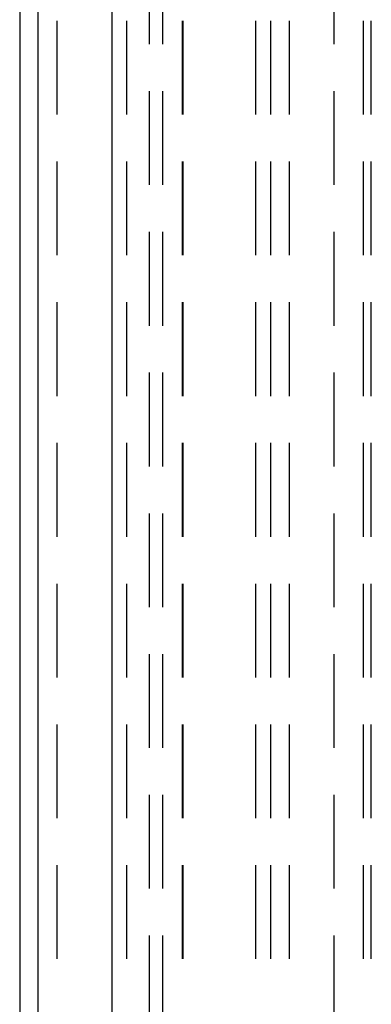
# Model space of a CAD drawing. Units: millimetres. Extents: x 0 to 841, y 0 to 594.
# Drawn here: x 107 to 113, y 473 to 490 of the extents above; entities that cross this region are included whole.
import ezdxf

# ---------------------------------------------------------------- set-up
doc = ezdxf.new("R2010")
doc.units = ezdxf.units.MM
doc.layers.add('SLD-0', color=179, linetype='Continuous')

msp = doc.modelspace()

# ---------------------------------------------------------------- linework, layer by layer
at = {"layer": 'SLD-0'}
for p, q in [((106.705, 520.731), (106.705, 435.731)), ((107.015, 435.731), (107.015, 520.731)), ((108.265, 520.731), (108.265, 435.731)), ((108.892, 490.931), (108.892, 489.344)), ((109.128, 489.344), (109.128, 490.931)), ((112.017, 490.931), (112.017, 489.344)), ((107.33, 489.741), (107.33, 488.153)), ((108.517, 488.153), (108.517, 489.741)), ((109.455, 489.741), (109.455, 488.153)), ((109.465, 489.741), (109.465, 488.153)), ((110.694, 489.741), (110.694, 488.153)), ((110.949, 489.741), (110.949, 488.153)), ((111.267, 488.153), (111.267, 489.741)), ((112.517, 488.153), (112.517, 489.741)), ((112.651, 488.153), (112.651, 489.741)), ((108.892, 488.55), (108.892, 486.963)), ((109.128, 486.963), (109.128, 488.55)), ((112.017, 488.55), (112.017, 486.963)), ((107.33, 487.359), (107.33, 485.772)), ((108.517, 485.772), (108.517, 487.359)), ((109.455, 487.359), (109.455, 485.772)), ((109.465, 487.359), (109.465, 485.772)), ((110.694, 487.359), (110.694, 485.772)), ((110.949, 487.359), (110.949, 485.772)), ((111.267, 485.772), (111.267, 487.359)), ((112.517, 485.772), (112.517, 487.359)), ((112.651, 485.772), (112.651, 487.359)), ((108.892, 486.169), (108.892, 484.581)), ((109.128, 484.581), (109.128, 486.169)), ((112.017, 486.169), (112.017, 484.581)), ((107.33, 484.978), (107.33, 483.391)), ((108.517, 483.391), (108.517, 484.978)), ((109.455, 484.978), (109.455, 483.391)), ((109.465, 484.978), (109.465, 483.391)), ((110.694, 484.978), (110.694, 483.391)), ((110.949, 484.978), (110.949, 483.391)), ((111.267, 483.391), (111.267, 484.978)), ((112.517, 483.391), (112.517, 484.978)), ((112.651, 483.391), (112.651, 484.978)), ((108.892, 483.788), (108.892, 482.2)), ((109.128, 482.2), (109.128, 483.788)), ((112.017, 483.788), (112.017, 482.2)), ((107.33, 482.597), (107.33, 481.009)), ((108.517, 481.009), (108.517, 482.597)), ((109.455, 482.597), (109.455, 481.009)), ((109.465, 482.597), (109.465, 481.009)), ((110.694, 482.597), (110.694, 481.009)), ((110.949, 482.597), (110.949, 481.009)), ((111.267, 481.009), (111.267, 482.597)), ((112.517, 481.009), (112.517, 482.597)), ((112.651, 481.009), (112.651, 482.597)), ((108.892, 481.406), (108.892, 479.819)), ((109.128, 479.819), (109.128, 481.406)), ((112.017, 481.406), (112.017, 479.819)), ((107.33, 480.216), (107.33, 478.628)), ((108.517, 478.628), (108.517, 480.216)), ((109.455, 480.216), (109.455, 478.628)), ((109.465, 480.216), (109.465, 478.628)), ((110.694, 480.216), (110.694, 478.628)), ((110.949, 480.216), (110.949, 478.628)), ((111.267, 478.628), (111.267, 480.216)), ((112.517, 478.628), (112.517, 480.216)), ((112.651, 478.628), (112.651, 480.216)), ((108.892, 479.025), (108.892, 477.438)), ((109.128, 477.438), (109.128, 479.025)), ((112.017, 479.025), (112.017, 477.438)), ((107.33, 477.834), (107.33, 476.247)), ((108.517, 476.247), (108.517, 477.834)), ((109.455, 477.834), (109.455, 476.247)), ((109.465, 477.834), (109.465, 476.247)), ((110.694, 477.834), (110.694, 476.247)), ((110.949, 477.834), (110.949, 476.247)), ((111.267, 476.247), (111.267, 477.834)), ((112.517, 476.247), (112.517, 477.834)), ((112.651, 476.247), (112.651, 477.834)), ((108.892, 476.644), (108.892, 475.056)), ((109.128, 475.056), (109.128, 476.644)), ((112.017, 476.644), (112.017, 475.056)), ((107.33, 475.453), (107.33, 473.866)), ((108.517, 473.866), (108.517, 475.453)), ((109.455, 475.453), (109.455, 473.866)), ((109.465, 475.453), (109.465, 473.866)), ((110.694, 475.453), (110.694, 473.866)), ((110.949, 475.453), (110.949, 473.866)), ((111.267, 473.866), (111.267, 475.453)), ((112.517, 473.866), (112.517, 475.453)), ((112.651, 473.866), (112.651, 475.453)), ((108.892, 474.263), (108.892, 472.675)), ((109.128, 472.675), (109.128, 474.263)), ((112.017, 474.263), (112.017, 472.675))]:
    msp.add_line(p, q, dxfattribs=at)

doc.saveas('drawing.dxf')
